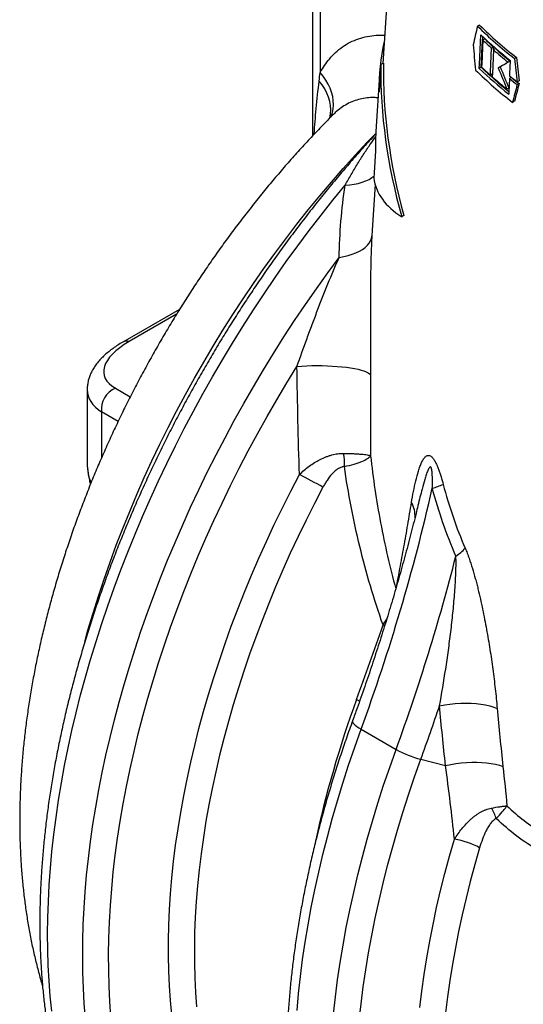
# Model space of a CAD drawing. Units: millimetres. Extents: x 67367 to 76592, y 56372 to 63067.
# Drawn here: x 74032 to 74295, y 57183 to 57696 of the extents above; entities that cross this region are included whole.
import ezdxf

# ---------------------------------------------------------------- set-up
doc = ezdxf.new("R2010")
doc.units = ezdxf.units.MM

# ---------------------------------------------------------------- blocks, each defined once
blk = doc.blocks.new('99403_10B - isot')
at = {"color": 0, "linetype": 'ByBlock', "lineweight": -2}
for p, q in [((211.15, 132.47), (190.8, -184.43)), ((138.26, -114.28), (138.26, -238.61)), ((144.11, -122.45), (144.11, -191.15)), ((262.82, -155.82), (261.35, -156.66)), ((266.77, -166.22), (265.31, -167.06)), ((273.3, -172.25), (271.85, -173.08)), ((274.64, -173.44), (273.19, -174.27)), ((273.21, -174.26), (273.3, -172.25)), ((285.67, -182.74), (284.23, -183.57)), ((290.38, -179.97), (288.95, -180.8)), ((191.2, -184.2), (189.21, -185.35)), ((264.14, -187.34), (262.68, -188.18)), ((278.25, -187.03), (276.81, -187.86)), ((188.26, -192.84), (185.53, -235.24)), ((272.37, -192.38), (270.95, -193.21)), ((286.59, -194.95), (285.16, -195.78)), ((292.46, -197.44), (291.03, -198.26)), ((284.77, -202.86), (283.33, -203.69)), ((292.37, -199.45), (290.94, -200.27)), ((288.92, -212.66), (287.49, -213.49)), ((185.01, -274.64), (182.82, -308.68)), ((206.48, -297.84), (204.86, -298.78)), ((182.86, -308.68), (182.55, -313.15)), ((39.19, -367.81), (-3.12, -392.24)), ((36.94, -371.43), (1.64, -391.81)), ((-29.66, -427.59), (-29.66, -482.45)), ((-8.69, -426.57), (2.46, -433)), ((-6.63, -451.42), (-18.94, -444.31)), ((-18.94, -444.31), (-18.94, -478.43)), ((216.96, -513.97), (216.89, -514.27)), ((191.11, -602.8), (193.62, -598.78)), ((192.21, -603.7), (190.89, -603.12)), ((192.32, -603.34), (191.11, -602.8)), ((174.53, -680.84), (200.62, -695.91)), ((219.11, -703.21), (237.52, -707.84))]:
    blk.add_line(p, q, dxfattribs=at)
at = {"color": 0, "linetype": 'ByBlock', "lineweight": -2, "flags": 128}
for points in [[(262.68, -188.18), (262.82, -185.08), (263.83, -163.02)], [(264.14, -187.34), (264.86, -171.54), (265.2, -164.26)], [(265.31, -167.06), (264.51, -184.72), (264.4, -187.19)], [(270.95, -193.21), (271.06, -190.71), (271.85, -173.08)], [(273.19, -174.27), (272.4, -191.89), (272.28, -194.39)], [(285.77, -182.2), (285.31, -192.31), (285.25, -193.76)], [(189.21, -185.35), (188.19, -201.88), (187.96, -205.66)], [(151.03, -225.63), (151.18, -225.07), (151.73, -222.1), (151.91, -219.04), (151.73, -215.92), (151.18, -212.78), (150.27, -209.63), (149.01, -206.52), (147.4, -203.46), (145.47, -200.5), (143.24, -197.65)], [(151.91, -224.63), (152.23, -223.87), (153.11, -221.1), (153.67, -218.2), (153.9, -215.22), (153.79, -212.16), (153.35, -209.07), (152.58, -205.96), (151.49, -202.86), (150.08, -199.81), (148.37, -196.82), (146.38, -193.93), (144.11, -191.15)], [(285.16, -195.78), (284.71, -205.88), (284.64, -207.34)], [(-31.52, -615.68), (-29.09, -607.07), (-25.33, -594.42), (-21.34, -581.75), (-17.12, -569.08), (-12.67, -556.4), (-8, -543.73), (-3.1, -531.07), (2.01, -518.44), (7.33, -505.84), (12.86, -493.27), (18.61, -480.76), (24.55, -468.3), (30.69, -455.91), (37.03, -443.59), (43.56, -431.35), (50.28, -419.2), (57.18, -407.14), (64.25, -395.2), (71.5, -383.36), (78.92, -371.65), (86.5, -360.06), (94.24, -348.61), (102.13, -337.31), (110.17, -326.15), (118.35, -315.16), (126.67, -304.33), (135.12, -293.67), (143.7, -283.2), (152.39, -272.91), (161.2, -262.82), (170.12, -252.92), (179.15, -243.24), (185.45, -236.66)], [(185.53, -235.24), (185.25, -241.55), (185.27, -249.68)], [(185.27, -249.68), (184.28, -265.9), (184.04, -269.99)], [(162.6, -275.32), (166.05, -275.04), (169.36, -274.56), (172.48, -273.91), (175.4, -273.08), (178.08, -272.08), (180.49, -270.93), (182.63, -269.62), (184.15, -268.45)], [(-56.05, -891.14), (-57.17, -879.92), (-58.04, -868.53), (-58.66, -856.97), (-59.03, -845.25), (-59.15, -833.38), (-59.01, -821.37), (-58.62, -809.21), (-57.98, -796.93), (-57.09, -784.52), (-55.95, -772), (-54.56, -759.36), (-52.92, -746.63), (-51.03, -733.8), (-48.9, -720.89), (-46.52, -707.89), (-43.89, -694.83), (-41.02, -681.7), (-37.91, -668.52), (-34.56, -655.29), (-30.98, -642.03), (-27.15, -628.73), (-23.1, -615.4), (-18.81, -602.07), (-14.3, -588.72), (-9.56, -575.37), (-4.6, -562.03), (0.58, -548.71), (5.98, -535.41), (11.59, -522.15), (17.41, -508.92), (23.43, -495.74), (29.66, -482.62), (36.09, -469.56), (42.72, -456.56), (49.53, -443.65), (56.54, -430.83), (63.72, -418.1), (71.09, -405.47), (78.63, -392.95), (86.34, -380.54), (94.21, -368.26), (102.25, -356.11), (110.44, -344.1), (118.79, -332.23), (127.28, -320.52), (135.91, -308.96), (144.67, -297.57), (153.57, -286.36), (162.6, -275.32)], [(158.16, -329.13), (161.57, -328.49), (164.81, -327.69), (167.86, -326.74), (170.67, -325.64), (173.24, -324.42), (175.53, -323.07), (177.52, -321.61), (179.21, -320.05), (180.56, -318.42), (181.58, -316.71), (182.24, -314.95), (182.55, -313.15)], [(-30.93, -896.63), (-31.83, -885.34), (-32.48, -873.88), (-32.89, -862.27), (-33.05, -850.5), (-32.96, -838.59), (-32.62, -826.54), (-32.03, -814.36), (-31.19, -802.06), (-30.11, -789.64), (-28.78, -777.11), (-27.2, -764.48), (-25.38, -751.76), (-23.32, -738.95), (-21.01, -726.06), (-18.46, -713.1), (-15.67, -700.07), (-12.64, -686.99), (-9.37, -673.86), (-5.87, -660.69), (-2.14, -647.49), (1.82, -634.26), (6.01, -621.02), (10.43, -607.76), (15.07, -594.5), (19.93, -581.25), (25.01, -568.01), (30.3, -554.79), (35.8, -541.6), (41.52, -528.44), (47.43, -515.33), (53.55, -502.28), (59.87, -489.28), (66.38, -476.35), (73.08, -463.49), (79.97, -450.72), (87.04, -438.04), (94.29, -425.45), (101.71, -412.97), (109.3, -400.6), (117.06, -388.35), (124.98, -376.22), (133.05, -364.23), (141.28, -352.38), (149.65, -340.68), (158.16, -329.13)], [(-11.96, -895.2), (-12.78, -883.83), (-13.35, -872.28), (-13.66, -860.58), (-13.72, -848.73), (-13.53, -836.73), (-13.08, -824.6), (-12.38, -812.33), (-11.42, -799.94), (-10.21, -787.44), (-8.75, -774.83), (-7.04, -762.12), (-5.08, -749.32), (-2.87, -736.43), (-0.42, -723.47), (2.29, -710.44), (5.23, -697.35), (8.42, -684.2), (11.85, -671.01), (15.52, -657.79), (19.43, -644.53), (23.56, -631.26), (27.93, -617.97), (32.53, -604.68), (37.36, -591.4), (42.4, -578.12), (47.67, -564.87), (53.15, -551.64), (58.85, -538.45), (64.76, -525.31), (70.87, -512.21), (77.19, -499.18), (83.7, -486.21), (90.41, -473.32), (97.31, -460.52), (104.4, -447.8), (111.66, -435.19), (119.11, -422.68), (126.73, -410.29)], [(126.73, -410.29), (130.36, -410.04), (134.1, -409.86), (137.91, -409.75), (141.76, -409.71), (145.6, -409.75), (149.42, -409.86), (153.16, -410.04), (156.8, -410.3), (160.3, -410.62), (163.62, -411), (166.75, -411.45), (169.64, -411.96), (172.28, -412.51), (174.64, -413.12), (176.69, -413.76), (178.41, -414.45), (179.8, -415.16), (180.84, -415.89), (181.52, -416.64)], [(33.33, -893.87), (32.35, -883.11), (31.62, -872.17), (31.14, -861.08), (30.91, -849.83), (30.92, -838.44), (31.19, -826.9), (31.71, -815.23), (32.48, -803.44), (33.49, -791.53), (34.76, -779.51), (36.27, -767.38), (38.03, -755.17), (40.03, -742.86), (42.28, -730.48), (44.77, -718.02), (47.5, -705.51), (50.47, -692.94), (53.68, -680.32), (57.13, -667.66), (60.8, -654.98), (64.71, -642.27), (68.85, -629.55), (73.21, -616.82), (77.79, -604.09), (82.59, -591.38), (87.61, -578.68), (92.85, -566.01), (98.29, -553.38), (103.94, -540.78), (109.8, -528.24), (115.85, -515.76), (122.1, -503.35), (128.54, -491.01)], [(146.08, -500.43), (139.71, -512.64), (133.53, -524.91), (127.55, -537.26), (121.77, -549.66), (116.19, -562.11), (110.81, -574.61), (105.65, -587.14), (100.69, -599.7), (95.96, -612.27), (91.44, -624.86), (87.14, -637.44), (83.07, -650.02), (79.23, -662.59), (75.62, -675.13), (72.24, -687.64), (69.09, -700.12), (66.18, -712.54), (63.51, -724.91), (61.08, -737.22), (58.89, -749.45), (56.94, -761.61), (55.24, -773.68), (53.78, -785.65), (52.58, -797.52), (51.61, -809.28), (50.9, -820.92), (50.44, -832.43), (50.22, -843.81), (50.25, -855.05), (50.53, -866.14), (51.06, -877.08), (51.84, -887.85)], [(173.44, -660.13), (172.89, -659.76), (171.15, -658.7)], [(233.01, -663.44), (236.87, -662.72), (240.82, -662.15), (244.8, -661.74), (248.79, -661.48), (252.73, -661.4), (256.6, -661.48), (260.34, -661.72), (263.93, -662.13), (267.32, -662.69), (270.49, -663.41), (273.4, -664.27), (276.03, -665.27)], [(168.22, -674.47), (168.19, -674.55), (168.18, -675.21), (168.5, -675.97), (169.13, -676.82), (170.07, -677.75), (171.29, -678.75), (172.79, -679.78), (174.53, -680.84)], [(126.77, -890.5), (127.91, -877.94), (129.31, -865.28), (130.96, -852.51), (132.86, -839.65), (135.01, -826.71), (137.4, -813.68), (140.04, -800.59), (142.92, -787.43), (146.04, -774.21), (149.41, -760.95), (153.01, -747.65), (156.85, -734.32), (160.93, -720.97), (165.23, -707.6), (169.77, -694.22), (174.53, -680.84)], [(154.01, -893.01), (155.41, -880.34), (157.06, -867.58), (158.96, -854.72), (161.1, -841.77), (163.49, -828.75), (166.13, -815.65), (169.02, -802.49), (172.14, -789.28), (175.51, -776.02), (179.11, -762.72), (182.95, -749.39), (187.02, -736.03), (191.33, -722.66), (195.86, -709.29), (200.62, -695.91)], [(173.17, -898.09), (174.53, -885.58), (176.14, -872.96), (178, -860.25), (180.11, -847.45), (182.46, -834.57), (185.06, -821.63), (187.9, -808.62), (190.98, -795.55), (194.3, -782.44), (197.85, -769.29), (201.64, -756.1), (205.67, -742.9), (209.92, -729.67), (214.4, -716.44), (219.11, -703.21)], [(237.52, -707.84), (241.34, -707.06), (245.23, -706.42), (249.18, -705.93), (253.12, -705.6), (257.03, -705.42), (260.87, -705.4), (264.59, -705.54), (268.16, -705.83), (271.56, -706.28), (274.73, -706.89), (277.66, -707.63), (280.3, -708.51)], [(218.32, -888.21), (219.79, -876.01), (221.51, -863.71), (223.48, -851.32), (225.71, -838.85), (228.17, -826.31), (230.89, -813.7), (233.84, -801.03), (237.04, -788.32), (240.48, -775.57), (244.15, -762.78)], [(262.94, -769.19), (259.33, -781.75), (255.95, -794.27), (252.81, -806.75), (249.91, -819.19), (247.25, -831.57), (244.82, -843.88), (242.64, -856.12), (240.71, -868.29), (239.02, -880.36), (237.57, -892.34)]]:
    blk.add_lwpolyline(points, dxfattribs=at)
at = {"color": 0, "linetype": 'ByBlock', "lineweight": -2}
for centre, radius, start, end in [((477.96, 63.16), 308.62, 225.42197, 232.23233), ((478.43, 62.42), 306.78, 225.3465, 232.19544), ((345.68, -202.93), 157.74, 167.20342, 180.99415), ((477.87, 59.7), 308.9, 226.13763, 231.54398), ((469.56, 48.32), 296.83, 226.52035, 228.23652), ((470.02, 47.6), 295.01, 226.45107, 228.17724), ((483.67, 64.31), 318.15, 228.58157, 231.18155), ((484.13, 63.55), 316.31, 228.5243, 231.13865), ((477.49, 32.08), 310.49, 225.49818, 232.26962), ((477.51, 35.79), 310.34, 226.19309, 231.57567), ((477.35, 34.36), 307.58, 226.11835, 231.21451), ((469.27, 29.18), 297.97, 226.56349, 228.27344), ((483.38, 45.19), 319.31, 228.61724, 231.20828), ((496.61, 70.04), 339.66, 231.49858, 232.73467), ((496.64, 71.95), 339.54, 231.49601, 232.7325), ((497.07, 69.26), 337.79, 231.45738, 232.69995), ((-0.25, -397.55), 6.04, 71.84934, 118.38149), ((-1.86, -442.34), 17.19, 113.42703, 186.57297), ((123.52, -482.43), 38.62, 356.2079, 10.79914), ((-35.78, -817.91), 365.87, 60.19556, 63.31449), ((180.24, -358.87), 150.05, 288.423, 291.71866), ((-1214.88, -172.21), 1479.58, 339.89347, 347.15159), ((192.58, -522.48), 22.27, 358.20036, 28.55467), ((217.6, -512.13), 48.32, 304.86816, 315.65693), ((-1211.27, -180.01), 1503.2, 339.92808, 345.68128), ((914.66, -931.22), 791.88, 159.87001, 167.92581), ((-1266.89, -161.72), 1581.59, 339.9784, 341.50462), ((237.71, -629.12), 76.39, 240.95804, 255.91125), ((243.94, -757.55), 32.96, 18.05274, 32.91624), ((235.1, -820.03), 57.96, 61.29125, 81.00942)]:
    blk.add_arc(centre, radius, start, end, dxfattribs=at)
for centre, major_axis, ratio, start_param, end_param in [((587.03, 82.9), (371.84, 1301.02), 0.188099, 1.809427, 1.820243), ((728.72, -824.3), (-329.61, 1862.76), 0.200071, 1.177022, 1.187811), ((637.25, 20.23), (449.99, 259.82), 0.00007, 2.467515, 2.494376), ((726.8, -621.72), (-321.14, 1814.88), 0.200071, 1.290162, 1.300065), ((726.48, -620.1), (-319.77, 1807.13), 0.200071, 1.289542, 1.299489), ((662.71, -326.44), (417.49, -314.16), 0.711296, 3.622664, 3.891102), ((662.68, -326.4), (415.72, -312.83), 0.711296, 3.618474, 3.888753), ((637.18, 20.18), (452, 260.98), 0.00007, 2.466782, 2.49352), ((671.03, -140.11), (-326.23, 565.02), 0.576541, 1.329718, 1.356419), ((670.96, -139.98), (-324.81, 562.56), 0.576541, 1.328879, 1.355701), ((585.11, -117.46), (382.52, 1338.4), 0.188099, 1.686334, 1.696212), ((585.42, -116.19), (380.79, 1332.34), 0.188099, 1.686943, 1.696866), ((645.38, -131.77), (460.11, 143.77), 0.264725, 3.097158, 3.363), ((47.6, -404.12), (64.81, 12.13), 0.410685, 2.279467, 3.588464), ((50.34, -417.54), (79.81, 12.54), 0.44284, 3.071767, 3.595723), ((50.34, -492.51), (78.94, -19.07), 0.682272, 3.304934, 3.566943)]:
    blk.add_ellipse(centre, major_axis=major_axis, ratio=ratio, start_param=start_param, end_param=end_param, dxfattribs=at)
for points, knots in [([(144.11, -191.15), (145.15, -189.38), (147.22, -185.83), (151.02, -180.85), (155.45, -176.18), (160.66, -171.98), (166.4, -168.54), (172.57, -165.94), (179.06, -164.24), (185.54, -163.32), (190.03, -163.41), (192.15, -163.45)], [0, 0, 0, 0, 0.099337, 0.199095, 0.315302, 0.431506, 0.550751, 0.669993, 0.784126, 0.898257, 1, 1, 1, 1]), ([(139.56, -237.22), (140.02, -230.85), (140.96, -217.77), (142.47, -204.47), (143.24, -197.65)], [0, 0, 0, 0, 0.4871705, 1, 1, 1, 1]), ([(187.14, -210.15), (186.21, -210.06), (183.44, -209.8), (178.98, -210.08), (173.76, -210.95), (168.76, -212.51), (163.99, -214.71), (159.51, -217.58), (156.19, -220.16), (154.48, -221.98), (154.07, -222.43)], [0, 0, 0, 0, 0.0726954, 0.2152263, 0.3609171, 0.5076641, 0.6539115, 0.8011479, 0.951374, 1, 1, 1, 1]), ([(154.03, -222.39), (152.07, -224.35), (147.15, -229.26), (139.39, -237.35), (130.75, -246.61), (122.24, -256.06), (113.86, -265.68), (105.6, -275.47), (97.47, -285.42), (89.49, -295.53), (81.64, -305.78), (73.93, -316.18), (66.38, -326.72), (58.97, -337.39), (51.72, -348.18), (44.62, -359.1), (37.69, -370.14), (30.92, -381.28), (24.31, -392.53), (17.88, -403.88), (11.63, -415.32), (5.55, -426.85), (-0.35, -438.45), (-6.07, -450.14), (-11.59, -461.89), (-16.93, -473.7), (-22.07, -485.57), (-27.02, -497.5), (-31.76, -509.47), (-36.3, -521.48), (-40.64, -533.52), (-44.77, -545.6), (-48.68, -557.69), (-52.38, -569.81), (-55.86, -581.93), (-59.12, -594.06), (-62.16, -606.19), (-64.97, -618.31), (-67.55, -630.42), (-69.9, -642.51), (-72.01, -654.57), (-73.88, -666.61), (-75.51, -678.61), (-76.9, -690.56), (-78.03, -702.47), (-78.92, -714.31), (-79.55, -726.1), (-79.93, -737.81), (-80.05, -749.44), (-79.91, -760.98), (-79.5, -772.43), (-78.83, -783.77), (-77.89, -795), (-76.69, -806.11), (-75.21, -817.08), (-73.47, -827.91), (-71.46, -838.58), (-69.18, -849.1), (-66.62, -859.43), (-64.55, -867.1), (-63.25, -871.28), (-62.99, -872.13)], [0, 0, 0, 0, 0.011451, 0.028709, 0.045951, 0.063176, 0.080386, 0.097582, 0.114764, 0.131935, 0.149094, 0.166243, 0.183384, 0.200517, 0.217643, 0.234764, 0.251882, 0.268997, 0.28611, 0.303224, 0.320339, 0.337455, 0.354575, 0.3717, 0.388831, 0.405969, 0.423116, 0.440272, 0.45744, 0.474619, 0.491812, 0.50902, 0.526243, 0.543484, 0.560741, 0.578018, 0.595313, 0.612629, 0.629965, 0.647322, 0.664699, 0.682098, 0.699516, 0.716954, 0.734409, 0.751881, 0.769368, 0.786865, 0.80437, 0.821879, 0.839385, 0.856883, 0.874365, 0.891825, 0.909255, 0.926646, 0.943989, 0.961275, 0.978495, 0.99564, 1, 1, 1, 1]), ([(185.6, -236.83), (185.5, -236.95), (182.4, -240.26), (176.39, -246.95), (167.59, -256.9), (158.91, -267.04), (150.33, -277.34), (141.87, -287.81), (133.53, -298.44), (125.3, -309.21), (117.2, -320.14), (109.24, -331.2), (101.4, -342.39), (93.7, -353.71), (86.15, -365.16), (78.74, -376.72), (71.48, -388.39), (64.37, -400.17), (57.42, -412.05), (50.62, -424.01), (44, -436.06), (37.54, -448.2), (31.25, -460.4), (25.13, -472.68), (19.19, -485.01), (13.43, -497.4), (7.86, -509.83), (2.47, -522.31), (-2.73, -534.82), (-7.74, -547.37), (-12.56, -559.93), (-17.17, -572.51), (-21.59, -585.1), (-25.81, -597.69), (-29.82, -610.28), (-33.62, -622.86), (-37.22, -635.43), (-40.61, -647.97), (-43.78, -660.48), (-46.74, -672.95), (-49.48, -685.39), (-52.01, -697.78), (-54.32, -710.11), (-56.4, -722.38), (-58.26, -734.58), (-59.9, -746.72), (-61.32, -758.77), (-62.51, -770.73), (-63.47, -782.61), (-64.2, -794.38), (-64.71, -806.05), (-64.98, -817.62), (-65.03, -829.06), (-64.85, -840.38), (-64.44, -851.58), (-63.79, -862.64), (-62.92, -873.56), (-61.81, -884.33), (-60.47, -894.95), (-58.9, -905.41), (-57.11, -915.71), (-55.08, -925.83), (-52.82, -935.78), (-50.34, -945.55), (-47.63, -955.13), (-44.7, -964.52), (-41.54, -973.7), (-38.16, -982.68), (-34.56, -991.45), (-30.74, -1000.01), (-26.71, -1008.34), (-22.46, -1016.45), (-18.01, -1024.32), (-13.35, -1031.96), (-8.48, -1039.36), (-3.42, -1046.51), (1.84, -1053.42), (7.29, -1060.08), (12.94, -1066.46), (17.1, -1070.91), (19.41, -1073.18), (19.71, -1073.48)], [0, 0, 0, 0, 0.000462, 0.013435, 0.026407, 0.039377, 0.052345, 0.065312, 0.078277, 0.091241, 0.104204, 0.117165, 0.130126, 0.143085, 0.156044, 0.169003, 0.181961, 0.194919, 0.207876, 0.220834, 0.233791, 0.246749, 0.259708, 0.272666, 0.285626, 0.298586, 0.311547, 0.324509, 0.337472, 0.350437, 0.363403, 0.37637, 0.389339, 0.40231, 0.415283, 0.428258, 0.441235, 0.454215, 0.467197, 0.480181, 0.493168, 0.506157, 0.519149, 0.532144, 0.545142, 0.558143, 0.571146, 0.584152, 0.597161, 0.610172, 0.623185, 0.636201, 0.649218, 0.662237, 0.675258, 0.688278, 0.701299, 0.714319, 0.727338, 0.740354, 0.753367, 0.766375, 0.779377, 0.792372, 0.805359, 0.818335, 0.831299, 0.84425, 0.857186, 0.870105, 0.883005, 0.895885, 0.908742, 0.921577, 0.934388, 0.947173, 0.959933, 0.972667, 0.985376, 0.998061, 1, 1, 1, 1]), ([(162.6, -275.32), (164.12, -272.61), (167.16, -267.18), (171.89, -259.3), (176.76, -251.63), (181.28, -244.89), (184.22, -240.87), (185.45, -239.2)], [0, 0, 0, 0, 0.2112045, 0.4227493, 0.6353803, 0.8484075, 1, 1, 1, 1]), ([(158.16, -329.13), (158.36, -320.05), (158.82, -311.02), (160.3, -293.08), (161.3, -284.17), (162.6, -275.32)], [0, 0, 0, 0, 0.5, 0.5, 1, 1, 1, 1]), ([(182.55, -313.15), (182.33, -317.13), (182.16, -321.18), (181.88, -329.41), (181.77, -333.58), (181.61, -342.06), (181.55, -346.36), (181.51, -351.8), (181.5, -352.89), (181.49, -355.09), (181.48, -356.19), (181.47, -359.49), (181.46, -361.7), (181.46, -368.3), (181.46, -372.71), (181.48, -381.52), (181.5, -385.92), (181.52, -392.53), (181.52, -394.73), (181.53, -399.14), (181.54, -401.34), (181.54, -407.94), (181.53, -412.31), (181.52, -416.64)], [0, 0, 0, 0, 0.125, 0.125, 0.25, 0.25, 0.375, 0.375, 0.40625, 0.40625, 0.4375, 0.4375, 0.5, 0.5, 0.625, 0.625, 0.75, 0.75, 0.8125, 0.8125, 0.875, 0.875, 1, 1, 1, 1]), ([(126.73, -410.29), (129.22, -403.36), (131.71, -396.44), (135.49, -386.09), (136.76, -382.64), (138.68, -377.48), (139.32, -375.77), (140.61, -372.33), (141.25, -370.62), (144.5, -362.09), (147.13, -355.34), (152.53, -342.07), (155.29, -335.54), (158.16, -329.13)], [0, 0, 0, 0, 0.25, 0.25, 0.375, 0.375, 0.4375, 0.4375, 0.5, 0.5, 0.75, 0.75, 1, 1, 1, 1]), ([(-3.12, -392.24), (-3.77, -392.61), (-5.67, -393.73), (-8.67, -395.66), (-12.05, -398.09), (-15.23, -400.65), (-18.17, -403.35), (-20.85, -406.19), (-23.14, -409.05), (-25.03, -411.87), (-26.55, -414.62), (-27.76, -417.38), (-28.71, -420.25), (-29.34, -423.21), (-29.66, -425.7), (-29.63, -427.15), (-29.62, -427.58)], [0, 0, 0, 0, 0.042744, 0.125648, 0.209379, 0.294114, 0.379734, 0.465741, 0.550991, 0.625361, 0.696734, 0.765254, 0.831309, 0.902461, 0.971157, 1, 1, 1, 1]), ([(128.54, -491.01), (130.84, -488.76), (133.28, -486.68), (137.14, -483.84), (138.46, -482.94), (140.51, -481.67), (141.2, -481.26), (142.6, -480.47), (143.31, -480.09), (145.44, -479.01), (146.87, -478.36), (149.05, -477.52), (149.78, -477.25), (151.25, -476.77), (152, -476.55), (154.23, -475.95), (155.7, -475.66), (158.6, -475.27), (160.04, -475.17), (161.46, -475.19)], [0, 0, 0, 0, 0.25, 0.25, 0.375, 0.375, 0.4375, 0.4375, 0.5, 0.5, 0.625, 0.625, 0.6875, 0.6875, 0.75, 0.75, 0.875, 0.875, 1, 1, 1, 1]), ([(161.46, -475.19), (164.12, -475.23), (166.55, -475.29), (169.9, -475.43), (170.96, -475.49), (172.97, -475.61), (173.91, -475.68), (176.5, -475.9), (177.94, -476.08), (179.67, -476.37), (180.17, -476.48), (180.8, -476.64), (180.98, -476.69), (181.23, -476.78), (181.35, -476.82), (181.46, -476.86), (181.53, -476.89), (181.56, -476.91), (181.59, -476.92)], [0, 0, 0, 0, 0.25, 0.25, 0.375, 0.375, 0.5, 0.5, 0.75, 0.75, 0.875, 0.875, 0.9375, 0.9375, 0.96875, 0.984375, 0.984375, 1, 1, 1, 1]), ([(162.06, -484.98), (164.68, -484.43), (167.08, -483.84), (170.36, -482.88), (171.4, -482.56), (173.36, -481.88), (174.27, -481.54), (176.78, -480.5), (178.17, -479.79), (179.82, -478.71), (180.29, -478.35), (180.87, -477.81), (181.04, -477.63), (181.27, -477.36), (181.38, -477.23), (181.47, -477.1), (181.53, -477.01), (181.56, -476.96), (181.59, -476.92)], [0, 0, 0, 0, 0.25, 0.25, 0.375, 0.375, 0.5, 0.5, 0.75, 0.75, 0.875, 0.875, 0.9375, 0.9375, 0.96875, 0.984375, 0.984375, 1, 1, 1, 1]), ([(181.59, -476.92), (182.61, -485.27), (184.64, -501.97), (188.93, -526.99), (194.03, -551.77), (198.27, -568.08), (200.37, -576.14)], [0, 0, 0, 0, 0.250531, 0.501409, 0.753336, 1, 1, 1, 1]), ([(212.14, -511.84), (212.6, -509.02), (213.09, -506.25), (214.13, -500.86), (214.68, -498.23), (215.89, -493.15), (216.54, -490.69), (217.63, -487.21), (218.01, -486.08), (218.81, -483.93), (219.24, -482.91), (220.14, -481.01), (220.63, -480.13), (221.42, -478.96), (221.69, -478.6), (222.28, -477.94), (222.58, -477.66), (223.21, -477.18), (223.54, -476.99), (224.07, -476.81), (224.25, -476.76), (224.62, -476.71), (224.81, -476.71), (225.4, -476.76), (225.8, -476.88), (226.44, -477.24), (226.65, -477.38), (227.08, -477.73), (227.52, -478.12), (227.95, -478.62), (228.39, -479.18), (228.6, -479.48), (229.24, -480.45), (229.66, -481.17), (230.46, -482.73), (230.84, -483.55), (231.57, -485.25), (231.92, -486.12), (232.59, -487.92), (232.92, -488.84), (233.54, -490.7), (233.84, -491.63), (234.7, -494.45), (235.24, -496.35), (235.76, -498.27)], [0, 0, 0, 0, 0.125, 0.125, 0.25, 0.25, 0.375, 0.375, 0.4375, 0.4375, 0.5, 0.5, 0.5625, 0.5625, 0.59375, 0.59375, 0.625, 0.625, 0.65625, 0.65625, 0.671875, 0.671875, 0.6875, 0.6875, 0.71875, 0.71875, 0.734375, 0.734375, 0.75, 0.765625, 0.765625, 0.78125, 0.78125, 0.8125, 0.8125, 0.84375, 0.84375, 0.875, 0.875, 0.90625, 0.90625, 0.9375, 0.9375, 1, 1, 1, 1]), ([(-29.63, -482.48), (-29.64, -482.77), (-29.68, -484.38), (-29.46, -487.32), (-28.94, -491.28), (-28.19, -494.89), (-27.5, -497.14), (-27.21, -498.09)], [0, 0, 0, 0, 0.05591, 0.306741, 0.559599, 0.814817, 1, 1, 1, 1]), ([(162.06, -484.98), (161.19, -485.05), (160.34, -485.27), (159.08, -485.76), (158.66, -485.96), (157.84, -486.39), (157.44, -486.63), (156.26, -487.4), (155.51, -487.99), (154.43, -488.95), (154.07, -489.28), (153.38, -489.97), (153.05, -490.32), (151.41, -492.11), (150.23, -493.67), (148.57, -496.14), (148.04, -496.98), (147.03, -498.69), (146.55, -499.55), (146.08, -500.43)], [0, 0, 0, 0, 0.125, 0.125, 0.1875, 0.1875, 0.25, 0.25, 0.375, 0.375, 0.4375, 0.4375, 0.5, 0.5, 0.75, 0.75, 0.875, 0.875, 1, 1, 1, 1]), ([(190.89, -603.12), (187.5, -593.48), (184.38, -583.77), (178.61, -564.24), (175.98, -554.42), (171.19, -534.71), (169.03, -524.81), (165.18, -504.94), (163.5, -494.97), (162.06, -484.98)], [0, 0, 0, 0, 0.25, 0.25, 0.5, 0.5, 0.75, 0.75, 1, 1, 1, 1]), ([(227.65, -501.23), (227.69, -499.61), (227.76, -496.35), (227.69, -492), (227.47, -488.72), (227.16, -486.9), (226.88, -486), (226.63, -485.51), (226.32, -485.28), (225.94, -485.31), (225.43, -485.76), (224.86, -486.7), (224.03, -488.5), (223.08, -491.14), (221.65, -495.74), (219.57, -503.26), (217.96, -509.88), (216.96, -513.97)], [0, 0, 0, 0, 0.089851, 0.180067, 0.237743, 0.266681, 0.279166, 0.291787, 0.302753, 0.315162, 0.336878, 0.371601, 0.407165, 0.488273, 0.569934, 0.734678, 1, 1, 1, 1]), ([(235.76, -498.27), (237.96, -506.47), (240.4, -514.55), (245.83, -530.44), (248.83, -538.25), (252.16, -545.9)], [0, 0, 0, 0, 0.5, 0.5, 1, 1, 1, 1]), ([(245.23, -551.78), (241.66, -543.68), (238.46, -535.4), (232.63, -518.54), (230.02, -509.95), (227.65, -501.23)], [0, 0, 0, 0, 0.5, 0.5, 1, 1, 1, 1]), ([(201.09, -573.65), (201.91, -569.42), (203.74, -559.95), (206.5, -544.88), (209.39, -528.54), (211.22, -517.41), (212.14, -511.84)], [0, 0, 0, 0, 0.211782, 0.474347, 0.737136, 1, 1, 1, 1]), ([(216.85, -514.27), (216.4, -516.15), (214.67, -523.37), (211.45, -535.97), (207.2, -552.04), (202.72, -568.16), (198.04, -584.3), (193.15, -600.46), (188.06, -616.65), (182.76, -632.84), (177.27, -649.05), (172.4, -662.93), (169.33, -671.4), (168.22, -674.47)], [0, 0, 0, 0, 0.035714, 0.136457, 0.237209, 0.33797, 0.438738, 0.539514, 0.640298, 0.741089, 0.841886, 0.942691, 1, 1, 1, 1]), ([(252.16, -545.9), (252.69, -547.13), (253.19, -548.36), (254.15, -550.83), (254.61, -552.08), (255.94, -555.83), (256.75, -558.35), (258.3, -563.42), (259.02, -565.97), (260.07, -569.8), (260.4, -571.09), (261.06, -573.65), (261.39, -574.93), (262.33, -578.75), (262.92, -581.29), (264.07, -586.35), (264.62, -588.87), (266.19, -596.42), (267.16, -601.42), (268.97, -611.38), (269.81, -616.34), (271.36, -626.23), (272.08, -631.15), (273.07, -638.52), (273.39, -640.97), (273.99, -645.86), (274.28, -648.3), (275.1, -655.61), (275.59, -660.45), (276.03, -665.27)], [0, 0, 0, 0, 0.03125, 0.03125, 0.0625, 0.0625, 0.125, 0.125, 0.1875, 0.1875, 0.21875, 0.21875, 0.25, 0.25, 0.3125, 0.3125, 0.375, 0.375, 0.5, 0.5, 0.625, 0.625, 0.75, 0.75, 0.8125, 0.8125, 0.875, 0.875, 1, 1, 1, 1]), ([(233.01, -663.44), (234.68, -654.32), (236.23, -645.16), (238.33, -631.37), (239, -626.76), (240.27, -617.54), (240.87, -612.91), (241.98, -603.66), (242.5, -599.02), (243.45, -589.72), (243.87, -585.05), (244.42, -578.03), (244.59, -575.68), (244.88, -570.97), (245.01, -568.61), (245.22, -563.86), (245.29, -561.48), (245.34, -557.87), (245.34, -556.67), (245.32, -554.24), (245.29, -553.01), (245.23, -551.78)], [0, 0, 0, 0, 0.25, 0.25, 0.375, 0.375, 0.5, 0.5, 0.625, 0.625, 0.75, 0.75, 0.8125, 0.8125, 0.875, 0.875, 0.9375, 0.9375, 0.96875, 0.96875, 1, 1, 1, 1]), ([(168.22, -674.47), (167.42, -676.68), (165.1, -683.09), (161.41, -693.7), (157.24, -706.3), (153.27, -718.88), (149.5, -731.46), (145.94, -744.02), (142.6, -756.56), (139.47, -769.06), (136.55, -781.53), (133.85, -793.96), (131.37, -806.33), (129.11, -818.65), (127.06, -830.91), (125.25, -843.1), (123.65, -855.22), (122.28, -867.25), (121.14, -879.2), (120.22, -891.06), (119.53, -902.81), (119.07, -914.47), (118.84, -926), (118.83, -937.43), (119.06, -948.72), (119.52, -959.89), (120.21, -970.92), (121.13, -981.82), (122.28, -992.56), (123.67, -1003.15), (125.28, -1013.58), (127.12, -1023.84), (129.19, -1033.93), (131.49, -1043.85), (134.02, -1053.58), (136.77, -1063.12), (139.75, -1072.47), (142.96, -1081.61), (146.38, -1090.55), (150.02, -1099.28), (153.88, -1107.79), (157.96, -1116.08), (162.24, -1124.14), (166.74, -1131.97), (171.44, -1139.56), (176.34, -1146.92), (181.45, -1154.02), (186.74, -1160.88), (192.23, -1167.48), (197.91, -1173.83), (203.77, -1179.92), (209.81, -1185.75), (216.03, -1191.32), (222.43, -1196.62), (228.98, -1201.65), (235.72, -1206.4), (241.12, -1209.98), (244.34, -1211.88), (245.19, -1212.39)], [0, 0, 0, 0, 0.00966, 0.02796, 0.046262, 0.064568, 0.082876, 0.101187, 0.119502, 0.13782, 0.156142, 0.174467, 0.192796, 0.211128, 0.229465, 0.247805, 0.26615, 0.284498, 0.30285, 0.321206, 0.339566, 0.357928, 0.376294, 0.394662, 0.413032, 0.431404, 0.449776, 0.468149, 0.486519, 0.504888, 0.523253, 0.541612, 0.559965, 0.57831, 0.596644, 0.614965, 0.633271, 0.651561, 0.669831, 0.688078, 0.706302, 0.724498, 0.742665, 0.760801, 0.778904, 0.796973, 0.815006, 0.833003, 0.850964, 0.86889, 0.886782, 0.904641, 0.92247, 0.940273, 0.958053, 0.975814, 0.99356, 1, 1, 1, 1]), ([(244.15, -762.78), (245.9, -760.05), (247.76, -757.44), (250.76, -753.76), (251.79, -752.57), (253.94, -750.28), (255.05, -749.18), (256.79, -747.61), (257.38, -747.1), (258.58, -746.12), (259.19, -745.64), (260.42, -744.73), (261.05, -744.29), (262.31, -743.47), (262.95, -743.08), (264.24, -742.34), (264.89, -742), (266.21, -741.36), (266.88, -741.07), (268.9, -740.3), (270.25, -739.9), (271.61, -739.64)], [0, 0, 0, 0, 0.25, 0.25, 0.375, 0.375, 0.5, 0.5, 0.5625, 0.5625, 0.625, 0.625, 0.6875, 0.6875, 0.75, 0.75, 0.8125, 0.8125, 0.875, 0.875, 1, 1, 1, 1]), ([(271.61, -739.64), (273.88, -739.22), (275.99, -738.86), (278.92, -738.45), (279.86, -738.32), (281.21, -738.17), (281.64, -738.12), (282.28, -738.06), (282.49, -738.04), (282.8, -738.01), (282.9, -738), (283.11, -737.99), (283.21, -737.98), (283.31, -737.97)], [0, 0, 0, 0, 0.5, 0.5, 0.75, 0.75, 0.875, 0.875, 0.9375, 0.9375, 0.96875, 0.96875, 1, 1, 1, 1]), ([(275.28, -747.34), (276.99, -745.7), (278.51, -744.1), (280.52, -741.75), (281.14, -740.98), (282.01, -739.83), (282.29, -739.45), (282.69, -738.89), (282.81, -738.71), (283, -738.43), (283.06, -738.34), (283.19, -738.15), (283.25, -738.06), (283.31, -737.97)], [0, 0, 0, 0, 0.5, 0.5, 0.75, 0.75, 0.875, 0.875, 0.9375, 0.9375, 0.96875, 0.96875, 1, 1, 1, 1]), ([(283.31, -737.97), (287.44, -741.93), (291.69, -745.59), (300.48, -752.28), (305, -755.31), (314.33, -760.7), (319.07, -763.02), (328.7, -766.95), (333.58, -768.57), (338.54, -769.86)], [0, 0, 0, 0, 0.25, 0.25, 0.5, 0.5, 0.75, 0.75, 1, 1, 1, 1]), ([(275.28, -747.34), (274.85, -747.55), (274.45, -747.81), (273.66, -748.39), (273.28, -748.71), (272.18, -749.75), (271.51, -750.54), (270.26, -752.21), (269.67, -753.11), (268.59, -754.95), (268.08, -755.9), (266.65, -758.8), (265.8, -760.81), (264.27, -764.93), (263.57, -767.05), (262.94, -769.19)], [0, 0, 0, 0, 0.0625, 0.0625, 0.125, 0.125, 0.25, 0.25, 0.375, 0.375, 0.5, 0.5, 0.75, 0.75, 1, 1, 1, 1]), ([(342.09, -785.91), (336.08, -784.3), (330.16, -782.31), (318.5, -777.51), (312.76, -774.69), (301.46, -768.17), (295.99, -764.52), (285.39, -756.47), (280.25, -752.08), (275.28, -747.34)], [0, 0, 0, 0, 0.25, 0.25, 0.5, 0.5, 0.75, 0.75, 1, 1, 1, 1])]:
    blk.add_open_spline(points, degree=3, knots=knots, dxfattribs=at)
for points in [[(143.24, -197.65), (143.5, -195.47), (143.79, -193.31), (144.11, -191.15)], [(128.54, -491.01), (127.77, -464.3), (127.11, -437.39), (126.73, -410.29)], [(181.52, -416.64), (181.42, -436.84), (181.47, -456.93), (181.59, -476.92)], [(171.15, -658.7), (177.81, -640.42), (184.38, -621.89), (190.89, -603.12)], [(190.89, -603.12), (190.96, -603.01), (191.04, -602.91), (191.11, -602.8)], [(237.52, -707.84), (235.87, -693.01), (234.37, -678.21), (233.01, -663.44)], [(276.03, -665.27), (277.32, -679.65), (278.75, -694.07), (280.3, -708.51)], [(244.15, -762.78), (242.23, -744.6), (239.99, -726.28), (237.52, -707.84)], [(280.3, -708.51), (281.37, -718.37), (282.37, -728.19), (283.31, -737.97)]]:
    blk.add_open_spline(points, degree=3, dxfattribs=at)

msp = doc.modelspace()

# ---------------------------------------------------------------- block references
at = {"color": 0, "linetype": 'ByBlock', "lineweight": -2, "xscale": 0.7, "yscale": 0.7, "zscale": 0.7}
msp.add_blockref('99403_10B - isot', (74087.85, 57802.79), dxfattribs=at)

doc.saveas('drawing.dxf')
